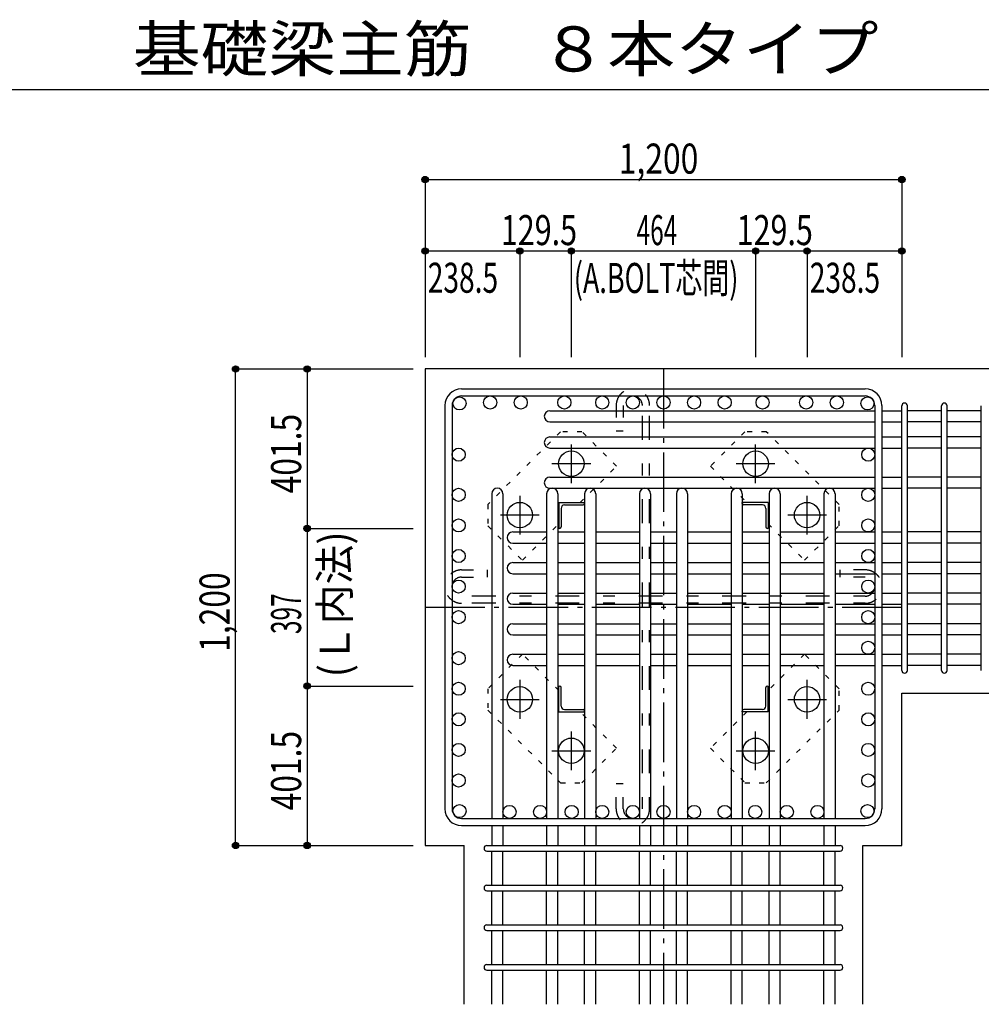
# Model space of a CAD drawing. Units: inches. Extents: x 141 to 12441, y 138 to 8778.
# Drawn here: x 5232 to 7652, y 1929 to 4409 of the extents above; entities that cross this region are included whole.
import ezdxf

# ---------------------------------------------------------------- set-up
doc = ezdxf.new("R2010")
doc.units = ezdxf.units.IN
doc.header["$LTSCALE"] = 30
doc.header["$MEASUREMENT"] = 0
for name, pattern in [('CENTER', [12, 5, -0.8, 0.4, -0.8, 5]), ('DIVIDE', [13.2, 5, -0.8, 0.4, -0.8, 0.4, -0.8, 5]), ('DOT', [1.6, 0.4, -0.8, 0.4]), ('HIDDEN', [8, 1, -2, 2, -2, 1])]:
    doc.linetypes.add(name, pattern=pattern)
for name, color, linetype in [('002', 7, 'Continuous'), ('003', 7, 'Continuous'), ('004', 7, 'Continuous'), ('005', 7, 'Continuous'), ('006', 7, 'Continuous'), ('007', 7, 'Continuous'), ('008', 7, 'Continuous'), ('010', 7, 'Continuous'), ('011', 7, 'Continuous'), ('013', 7, 'Continuous'), ('014', 7, 'Continuous'), ('104', 7, 'Continuous'), ('241', 7, 'Continuous')]:
    doc.layers.add(name, color=color, linetype=linetype)
doc.styles.add('DRACAD', font='txt', dxfattribs={"width": 0.85, "bigfont": 'extfont2'})

msp = doc.modelspace()

# ---------------------------------------------------------------- linework, layer by layer
at = {"layer": '002', "color": 2, "linetype": 'Continuous'}
for p, q in [((7852.4, 3528.9), (6252.4, 3528.9)), ((6252.4, 3528.9), (6252.4, 2328.9)), ((7452.4, 2712.9), (7852.4, 2712.9)), ((7452.4, 2328.9), (7452.4, 2712.9)), ((6252.4, 2328.9), (6350.9, 2328.9)), ((6350.9, 1928.9), (6350.9, 2328.9)), ((7353.9, 1928.9), (7353.9, 2328.9)), ((7353.9, 2328.9), (7452.4, 2328.9))]:
    msp.add_line(p, q, dxfattribs=at)
at = {"layer": '003', "color": 4, "linetype": 'CENTER'}
for p, q in [((6620.4, 3339.1), (6620.4, 3241.6)), ((7084.4, 3241.6), (7084.4, 3339.1)), ((6669.2, 3290.4), (6571.7, 3290.4)), ((7133.1, 3290.4), (7035.6, 3290.4)), ((6490.9, 3209.6), (6490.9, 3112.1)), ((7213.9, 3112.1), (7213.9, 3209.6)), ((6539.7, 3160.9), (6442.2, 3160.9)), ((7262.6, 3160.9), (7165.1, 3160.9)), ((6490.9, 2745.7), (6490.9, 2648.2)), ((7213.9, 2648.2), (7213.9, 2745.7)), ((6442.2, 2696.9), (6539.7, 2696.9)), ((7165.1, 2696.9), (7262.6, 2696.9)), ((6620.4, 2616.2), (6620.4, 2518.7)), ((7084.4, 2518.7), (7084.4, 2616.2)), ((6571.7, 2567.4), (6669.2, 2567.4)), ((7035.6, 2567.4), (7133.1, 2567.4))]:
    msp.add_line(p, q, dxfattribs=at)
at = {"layer": '003', "color": 3, "linetype": 'Continuous'}
for centre in [(6620.4, 3290.4), (7084.4, 3290.4), (6490.9, 3160.9), (7213.9, 3160.9), (6490.9, 2696.9), (7213.9, 2696.9), (6620.4, 2567.4), (7084.4, 2567.4)]:
    msp.add_circle(centre, 32, dxfattribs=at)
at = {"layer": '004', "color": 3, "linetype": 'Continuous'}
for centre in [(6339.1, 3442.2), (6416.1, 3444.4), (6493.1, 3444.4), (6602.9, 3444.4), (6698.4, 3444.4), (6775.4, 3444.4), (6852.4, 3444.4), (6929.4, 3444.4), (7006.4, 3444.4), (7101.9, 3444.4), (7211.7, 3444.4), (7288.7, 3444.4), (7365.7, 3442.2), (6336.9, 3313.2), (7367.9, 3313.2), (6336.9, 3211.9), (7367.9, 3211.9), (6336.9, 3134.9), (7367.9, 3134.9), (6336.9, 3057.9), (7367.9, 3057.9), (6336.9, 2980.9), (7367.9, 2980.9), (6336.9, 2903.9), (7367.9, 2903.9), (7367.9, 2826.9), (6336.9, 2800.6), (6336.9, 2723.6), (7367.9, 2723.6), (6336.9, 2646.6), (7367.9, 2646.6), (6336.9, 2569.6), (7367.9, 2569.6), (6336.9, 2492.6), (7367.9, 2492.6), (6339.1, 2415.6), (7365.7, 2415.6), (6464.9, 2413.4), (6541.9, 2413.4), (6621.4, 2413.4), (6698.4, 2413.4), (6775.4, 2413.4), (6852.4, 2413.4), (6929.4, 2413.4), (7006.4, 2413.4), (7083.4, 2413.4), (7162.9, 2413.4), (7239.9, 2413.4)]:
    msp.add_circle(centre, 16.5, dxfattribs=at)
at = {"layer": '005', "color": 7, "linetype": 'Continuous'}
for p, q in [((6344.4, 3478.9), (7360.4, 3478.9)), ((6344.4, 3460.9), (7360.4, 3460.9)), ((6302.4, 3436.9), (6302.4, 2420.9)), ((6320.4, 3436.9), (6320.4, 2420.9)), ((7384.4, 3436.9), (7384.4, 2420.9)), ((7402.4, 3436.9), (7402.4, 2420.9)), ((6344.4, 2396.9), (7360.4, 2396.9)), ((6344.4, 2378.9), (7360.4, 2378.9))]:
    msp.add_line(p, q, dxfattribs=at)
for centre, radius, start, end in [((6344.4, 3436.9), 42, 90, 180), ((7360.4, 3436.9), 42, 0, 90), ((6344.4, 3436.9), 24, 90, 180), ((7360.4, 3436.9), 24, 0, 90), ((6344.4, 2420.9), 42, 180, 270), ((6344.4, 2420.9), 24, 180, 270), ((7360.4, 2420.9), 24, 270, 0), ((7360.4, 2420.9), 42, 270, 0)]:
    msp.add_arc(centre, radius, start, end, dxfattribs=at)
at = {"layer": '006', "color": 7, "linetype": 'Continuous'}
for p, q in [((6566.4, 3423.7), (7384.4, 3423.7)), ((7402.4, 3423.7), (7452.4, 3423.7)), ((7552.4, 3423.7), (7466.4, 3423.7)), ((7652.4, 3423.7), (7566.4, 3423.7)), ((6566.4, 3395.7), (7384.4, 3395.7)), ((7402.4, 3395.7), (7452.4, 3395.7)), ((7552.4, 3395.7), (7466.4, 3395.7)), ((7652.4, 3395.7), (7566.4, 3395.7)), ((6566.4, 3357.7), (7384.4, 3357.7)), ((7402.4, 3357.7), (7452.4, 3357.7)), ((7552.4, 3357.7), (7466.4, 3357.7)), ((7652.4, 3357.7), (7566.4, 3357.7)), ((6566.4, 3329.7), (7384.4, 3329.7)), ((7402.4, 3329.7), (7452.4, 3329.7)), ((7552.4, 3329.7), (7466.4, 3329.7)), ((7652.4, 3329.7), (7566.4, 3329.7)), ((6566.4, 3256.4), (7384.4, 3256.4)), ((7402.4, 3256.4), (7452.4, 3256.4)), ((7552.4, 3256.4), (7466.4, 3256.4)), ((7652.4, 3256.4), (7566.4, 3256.4)), ((6566.4, 3228.4), (7384.4, 3228.4)), ((7402.4, 3228.4), (7452.4, 3228.4)), ((7552.4, 3228.4), (7466.4, 3228.4)), ((7652.4, 3228.4), (7566.4, 3228.4)), ((6420.4, 3214.9), (6420.4, 2396.9)), ((6448.4, 3214.9), (6448.4, 2396.9)), ((6558.4, 3214.9), (6558.4, 2396.9)), ((6586.4, 3214.9), (6586.4, 2396.9)), ((6653.9, 3214.9), (6653.9, 2396.9)), ((6681.9, 3214.9), (6681.9, 2396.9)), ((6791.9, 3214.9), (6791.9, 2396.9)), ((6819.9, 3214.9), (6819.9, 2396.9)), ((6884.9, 3214.9), (6884.9, 2396.9)), ((6912.9, 3214.9), (6912.9, 2396.9)), ((7022.9, 3214.9), (7022.9, 2396.9)), ((7050.9, 3214.9), (7050.9, 2396.9)), ((7118.4, 3214.9), (7118.4, 2396.9)), ((7146.4, 3214.9), (7146.4, 2396.9)), ((7256.4, 3214.9), (7256.4, 2396.9)), ((7284.4, 3214.9), (7284.4, 2396.9)), ((6472.9, 3118.4), (6558.4, 3118.4)), ((6586.4, 3118.4), (6653.9, 3118.4)), ((6681.9, 3118.4), (6791.9, 3118.4)), ((6819.9, 3118.4), (6884.9, 3118.4)), ((6912.9, 3118.4), (7022.9, 3118.4)), ((7050.9, 3118.4), (7118.4, 3118.4)), ((7146.4, 3118.4), (7256.4, 3118.4)), ((7284.4, 3118.4), (7384.4, 3118.4)), ((7402.4, 3118.4), (7452.4, 3118.4)), ((7552.4, 3118.4), (7466.4, 3118.4)), ((7652.4, 3118.4), (7566.4, 3118.4)), ((6472.9, 3090.4), (6558.4, 3090.4)), ((6586.4, 3090.4), (6653.9, 3090.4)), ((6681.9, 3090.4), (6791.9, 3090.4)), ((6819.9, 3090.4), (6884.9, 3090.4)), ((6912.9, 3090.4), (7022.9, 3090.4)), ((7050.9, 3090.4), (7118.4, 3090.4)), ((7146.4, 3090.4), (7256.4, 3090.4)), ((7284.4, 3090.4), (7384.4, 3090.4)), ((7402.4, 3090.4), (7452.4, 3090.4)), ((7552.4, 3090.4), (7466.4, 3090.4)), ((7652.4, 3090.4), (7566.4, 3090.4)), ((6472.9, 3041.4), (6558.4, 3041.4)), ((6586.4, 3041.4), (6653.9, 3041.4)), ((6681.9, 3041.4), (6791.9, 3041.4)), ((6819.9, 3041.4), (6884.9, 3041.4)), ((6912.9, 3041.4), (7022.9, 3041.4)), ((7050.9, 3041.4), (7118.4, 3041.4)), ((7146.4, 3041.4), (7256.4, 3041.4)), ((7284.4, 3041.4), (7384.4, 3041.4)), ((7402.4, 3041.4), (7452.4, 3041.4)), ((7552.4, 3041.4), (7466.4, 3041.4)), ((7652.4, 3041.4), (7566.4, 3041.4)), ((6472.9, 3013.4), (6558.4, 3013.4)), ((6586.4, 3013.4), (6653.9, 3013.4)), ((6681.9, 3013.4), (6791.9, 3013.4)), ((6819.9, 3013.4), (6884.9, 3013.4)), ((6912.9, 3013.4), (7022.9, 3013.4)), ((7050.9, 3013.4), (7118.4, 3013.4)), ((7146.4, 3013.4), (7256.4, 3013.4)), ((7284.4, 3013.4), (7384.4, 3013.4)), ((7402.4, 3013.4), (7452.4, 3013.4)), ((7552.4, 3013.4), (7466.4, 3013.4)), ((7652.4, 3013.4), (7566.4, 3013.4)), ((6472.9, 2964.4), (6558.4, 2964.4)), ((6586.4, 2964.4), (6653.9, 2964.4)), ((6681.9, 2964.4), (6791.9, 2964.4)), ((6819.9, 2964.4), (6884.9, 2964.4)), ((6912.9, 2964.4), (7022.9, 2964.4)), ((7050.9, 2964.4), (7118.4, 2964.4)), ((7146.4, 2964.4), (7256.4, 2964.4)), ((7284.4, 2964.4), (7384.4, 2964.4)), ((7402.4, 2964.4), (7452.4, 2964.4)), ((7552.4, 2964.4), (7466.4, 2964.4)), ((7652.4, 2964.4), (7566.4, 2964.4)), ((6472.9, 2936.4), (6558.4, 2936.4)), ((6586.4, 2936.4), (6653.9, 2936.4)), ((6681.9, 2936.4), (6791.9, 2936.4)), ((6819.9, 2936.4), (6884.9, 2936.4)), ((6912.9, 2936.4), (7022.9, 2936.4)), ((7050.9, 2936.4), (7118.4, 2936.4)), ((7146.4, 2936.4), (7256.4, 2936.4)), ((7284.4, 2936.4), (7384.4, 2936.4)), ((7402.4, 2936.4), (7452.4, 2936.4)), ((7552.4, 2936.4), (7466.4, 2936.4)), ((7652.4, 2936.4), (7566.4, 2936.4)), ((6472.9, 2887.4), (6558.4, 2887.4)), ((6586.4, 2887.4), (6653.9, 2887.4)), ((6681.9, 2887.4), (6791.9, 2887.4)), ((6819.9, 2887.4), (6884.9, 2887.4)), ((6912.9, 2887.4), (7022.9, 2887.4)), ((7050.9, 2887.4), (7118.4, 2887.4)), ((7146.4, 2887.4), (7256.4, 2887.4)), ((7284.4, 2887.4), (7384.4, 2887.4)), ((7402.4, 2887.4), (7452.4, 2887.4)), ((7552.4, 2887.4), (7466.4, 2887.4)), ((7652.4, 2887.4), (7566.4, 2887.4)), ((6472.9, 2859.4), (6558.4, 2859.4)), ((6586.4, 2859.4), (6653.9, 2859.4)), ((6681.9, 2859.4), (6791.9, 2859.4)), ((6819.9, 2859.4), (6884.9, 2859.4)), ((6912.9, 2859.4), (7022.9, 2859.4)), ((7050.9, 2859.4), (7118.4, 2859.4)), ((7146.4, 2859.4), (7256.4, 2859.4)), ((7284.4, 2859.4), (7384.4, 2859.4)), ((7402.4, 2859.4), (7452.4, 2859.4)), ((7552.4, 2859.4), (7466.4, 2859.4)), ((7652.4, 2859.4), (7566.4, 2859.4)), ((6472.9, 2810.4), (6558.4, 2810.4)), ((6586.4, 2810.4), (6653.9, 2810.4)), ((6681.9, 2810.4), (6791.9, 2810.4)), ((6819.9, 2810.4), (6884.9, 2810.4)), ((6912.9, 2810.4), (7022.9, 2810.4)), ((7050.9, 2810.4), (7118.4, 2810.4)), ((7146.4, 2810.4), (7256.4, 2810.4)), ((7284.4, 2810.4), (7384.4, 2810.4)), ((7402.4, 2810.4), (7452.4, 2810.4)), ((7552.4, 2810.4), (7466.4, 2810.4)), ((7652.4, 2810.4), (7566.4, 2810.4)), ((6472.9, 2782.4), (6558.4, 2782.4)), ((6586.4, 2782.4), (6653.9, 2782.4)), ((6681.9, 2782.4), (6791.9, 2782.4)), ((6819.9, 2782.4), (6884.9, 2782.4)), ((6912.9, 2782.4), (7022.9, 2782.4)), ((7050.9, 2782.4), (7118.4, 2782.4)), ((7146.4, 2782.4), (7256.4, 2782.4)), ((7284.4, 2782.4), (7384.4, 2782.4)), ((7402.4, 2782.4), (7452.4, 2782.4)), ((7552.4, 2782.4), (7466.4, 2782.4)), ((7652.4, 2782.4), (7566.4, 2782.4)), ((6420.4, 2378.9), (6420.4, 2328.9)), ((6448.4, 2378.9), (6448.4, 2328.9)), ((6558.4, 2378.9), (6558.4, 2328.9)), ((6586.4, 2378.9), (6586.4, 2328.9)), ((6653.9, 2378.9), (6653.9, 2328.9)), ((6681.9, 2378.9), (6681.9, 2328.9)), ((6791.9, 2378.9), (6791.9, 2328.9)), ((6819.9, 2378.9), (6819.9, 2328.9)), ((6884.9, 2378.9), (6884.9, 2328.9)), ((6912.9, 2378.9), (6912.9, 2328.9)), ((7022.9, 2378.9), (7022.9, 2328.9)), ((7050.9, 2378.9), (7050.9, 2328.9)), ((7118.4, 2378.9), (7118.4, 2328.9)), ((7146.4, 2378.9), (7146.4, 2328.9)), ((7256.4, 2378.9), (7256.4, 2328.9)), ((7284.4, 2378.9), (7284.4, 2328.9)), ((6420.4, 2228.9), (6420.4, 2314.9)), ((6448.4, 2228.9), (6448.4, 2314.9)), ((6558.4, 2228.9), (6558.4, 2314.9)), ((6586.4, 2228.9), (6586.4, 2314.9)), ((6653.9, 2228.9), (6653.9, 2314.9)), ((6681.9, 2228.9), (6681.9, 2314.9)), ((6791.9, 2228.9), (6791.9, 2314.9)), ((6819.9, 2228.9), (6819.9, 2314.9)), ((6884.9, 2228.9), (6884.9, 2314.9)), ((6912.9, 2228.9), (6912.9, 2314.9)), ((7022.9, 2228.9), (7022.9, 2314.9)), ((7050.9, 2228.9), (7050.9, 2314.9)), ((7118.4, 2228.9), (7118.4, 2314.9)), ((7146.4, 2228.9), (7146.4, 2314.9)), ((7256.4, 2228.9), (7256.4, 2314.9)), ((7284.4, 2228.9), (7284.4, 2314.9)), ((6420.4, 2128.9), (6420.4, 2214.9)), ((6448.4, 2128.9), (6448.4, 2214.9)), ((6558.4, 2128.9), (6558.4, 2214.9)), ((6586.4, 2128.9), (6586.4, 2214.9)), ((6653.9, 2128.9), (6653.9, 2214.9)), ((6681.9, 2128.9), (6681.9, 2214.9)), ((6791.9, 2128.9), (6791.9, 2214.9)), ((6819.9, 2128.9), (6819.9, 2214.9)), ((6884.9, 2128.9), (6884.9, 2214.9)), ((6912.9, 2128.9), (6912.9, 2214.9)), ((7022.9, 2128.9), (7022.9, 2214.9)), ((7050.9, 2128.9), (7050.9, 2214.9)), ((7118.4, 2128.9), (7118.4, 2214.9)), ((7146.4, 2128.9), (7146.4, 2214.9)), ((7256.4, 2128.9), (7256.4, 2214.9)), ((7284.4, 2128.9), (7284.4, 2214.9)), ((6420.4, 2028.9), (6420.4, 2114.9)), ((6448.4, 2028.9), (6448.4, 2114.9)), ((6558.4, 2028.9), (6558.4, 2114.9)), ((6586.4, 2028.9), (6586.4, 2114.9)), ((6653.9, 2028.9), (6653.9, 2114.9)), ((6681.9, 2028.9), (6681.9, 2114.9)), ((6791.9, 2028.9), (6791.9, 2114.9)), ((6819.9, 2028.9), (6819.9, 2114.9)), ((6884.9, 2028.9), (6884.9, 2114.9)), ((6912.9, 2028.9), (6912.9, 2114.9)), ((7022.9, 2028.9), (7022.9, 2114.9)), ((7050.9, 2028.9), (7050.9, 2114.9)), ((7118.4, 2028.9), (7118.4, 2114.9)), ((7146.4, 2028.9), (7146.4, 2114.9)), ((7256.4, 2028.9), (7256.4, 2114.9)), ((7284.4, 2028.9), (7284.4, 2114.9)), ((6420.4, 1928.9), (6420.4, 2014.9)), ((6448.4, 1928.9), (6448.4, 2014.9)), ((6558.4, 1928.9), (6558.4, 2014.9)), ((6586.4, 1928.9), (6586.4, 2014.9)), ((6653.9, 1928.9), (6653.9, 2014.9)), ((6681.9, 1928.9), (6681.9, 2014.9)), ((6791.9, 1928.9), (6791.9, 2014.9)), ((6819.9, 1928.9), (6819.9, 2014.9)), ((6884.9, 1928.9), (6884.9, 2014.9)), ((6912.9, 1928.9), (6912.9, 2014.9)), ((7022.9, 1928.9), (7022.9, 2014.9)), ((7050.9, 1928.9), (7050.9, 2014.9)), ((7118.4, 1928.9), (7118.4, 2014.9)), ((7146.4, 1928.9), (7146.4, 2014.9)), ((7256.4, 1928.9), (7256.4, 2014.9)), ((7284.4, 1928.9), (7284.4, 2014.9))]:
    msp.add_line(p, q, dxfattribs=at)
for centre, start, end in [((6566.4, 3409.7), 90, 270), ((6566.4, 3343.7), 90, 270), ((6566.4, 3242.4), 90, 270), ((6434.4, 3214.9), 0, 180), ((6572.4, 3214.9), 0, 180), ((6667.9, 3214.9), 0, 180), ((6805.9, 3214.9), 0, 180), ((6898.9, 3214.9), 0, 180), ((7036.9, 3214.9), 0, 180), ((7132.4, 3214.9), 0, 180), ((7270.4, 3214.9), 0, 180), ((6472.9, 3104.4), 90, 270), ((6472.9, 3027.4), 90, 270), ((6472.9, 2950.4), 90, 270), ((6472.9, 2873.4), 90, 270), ((6472.9, 2796.4), 90, 270)]:
    msp.add_arc(centre, 14, start, end, dxfattribs=at)
at = {"layer": '007', "color": 7, "linetype": 'Continuous'}
for p, q in [((7452.4, 2769.9), (7452.4, 3436.2)), ((7466.4, 2769.9), (7466.4, 3436.2)), ((7552.4, 2769.9), (7552.4, 3436.2)), ((7566.4, 2769.9), (7566.4, 3436.2)), ((7652.4, 2769.9), (7652.4, 3436.2)), ((6407.9, 2328.9), (7296.9, 2328.9)), ((6407.9, 2314.9), (7296.9, 2314.9)), ((6407.9, 2228.9), (7296.9, 2228.9)), ((6407.9, 2214.9), (7296.9, 2214.9)), ((6407.9, 2128.9), (7296.9, 2128.9)), ((6407.9, 2114.9), (7296.9, 2114.9)), ((6407.9, 2028.9), (7296.9, 2028.9)), ((6407.9, 2014.9), (7296.9, 2014.9))]:
    msp.add_line(p, q, dxfattribs=at)
for centre, start, end in [((7459.4, 3436.2), 0, 180), ((7459.4, 3436.2), 0, 180), ((7459.4, 3436.2), 0, 180), ((7459.4, 3436.2), 0, 180), ((7559.4, 3436.2), 0, 180), ((7459.4, 2769.9), 180, 0), ((7459.4, 2769.9), 180, 0), ((7459.4, 2769.9), 180, 0), ((7459.4, 2769.9), 180, 0), ((7559.4, 2769.9), 180, 0), ((6407.9, 2321.9), 90, 270), ((6407.9, 2321.9), 90, 270), ((6407.9, 2321.9), 90, 270), ((6407.9, 2321.9), 90, 270), ((7296.9, 2321.9), 270, 90), ((7296.9, 2321.9), 270, 90), ((7296.9, 2321.9), 270, 90), ((7296.9, 2321.9), 270, 90), ((6407.9, 2221.9), 90, 270), ((7296.9, 2221.9), 270, 90), ((6407.9, 2121.9), 90, 270), ((7296.9, 2121.9), 270, 90), ((6407.9, 2021.9), 90, 270), ((7296.9, 2021.9), 270, 90)]:
    msp.add_arc(centre, 7, start, end, dxfattribs=at)
at = {"layer": '010', "color": 4, "linetype": 'DOT'}
for p, q in [((6593.5, 3370.9), (6410.3, 3187.8)), ((6647.2, 3370.9), (6593.5, 3370.9)), ((6734.2, 3284), (6647.2, 3370.9)), ((7057.6, 3371), (6970.6, 3284)), ((7111.3, 3371), (7057.6, 3371)), ((7294.4, 3187.8), (7111.3, 3371)), ((6642.6, 3192.4), (6734.2, 3284)), ((6970.6, 3284), (7062.2, 3192.4)), ((6410.3, 3187.8), (6410.3, 3134.1)), ((7294.4, 3134.1), (7294.4, 3187.8)), ((6410.3, 3134.1), (6497.3, 3047.1)), ((6497.3, 3047.1), (6588.9, 3138.7)), ((7115.9, 3138.7), (7207.5, 3047.1)), ((7207.5, 3047.1), (7294.4, 3134.1)), ((6497.3, 2810.7), (6410.4, 2723.7)), ((6588.9, 2719.1), (6497.3, 2810.7)), ((7207.5, 2810.7), (7115.9, 2719.1)), ((7294.5, 2723.7), (7207.5, 2810.7)), ((6410.4, 2723.7), (6410.4, 2670)), ((7294.5, 2670), (7294.5, 2723.7)), ((6410.4, 2670), (6593.5, 2486.8)), ((6734.2, 2573.8), (6642.6, 2665.4)), ((7062.2, 2665.4), (6970.6, 2573.8)), ((7111.3, 2486.9), (7294.5, 2670)), ((6647.2, 2486.8), (6734.2, 2573.8)), ((6970.6, 2573.8), (7057.6, 2486.9)), ((6593.5, 2486.8), (6647.2, 2486.8)), ((7057.6, 2486.9), (7111.3, 2486.9))]:
    msp.add_line(p, q, dxfattribs=at)
at = {"layer": '011', "color": 4, "linetype": 'Continuous'}
for p, q in [((6588.9, 3192.4), (6653.9, 3192.4)), ((6588.9, 3192.4), (6588.9, 3127.4)), ((6594.9, 3177.9), (6594.9, 3131.4)), ((6603.4, 3186.4), (6649.9, 3186.4)), ((6653.9, 3192.4), (6653.9, 3190.4)), ((7115.9, 3192.4), (7050.9, 3192.4)), ((7050.9, 3190.4), (7050.9, 3192.4)), ((7101.4, 3186.4), (7054.9, 3186.4)), ((7109.9, 3177.9), (7109.9, 3131.4)), ((7115.9, 3192.4), (7115.9, 3127.4)), ((6590.9, 3127.4), (6588.9, 3127.4)), ((7115.9, 3127.4), (7113.9, 3127.4)), ((6588.9, 2730.4), (6590.9, 2730.4)), ((6588.9, 2665.4), (6588.9, 2730.4)), ((7113.9, 2730.4), (7115.9, 2730.4)), ((7115.9, 2665.4), (7115.9, 2730.4)), ((6594.9, 2679.9), (6594.9, 2726.4)), ((7109.9, 2679.9), (7109.9, 2726.4)), ((6588.9, 2665.4), (6653.9, 2665.4)), ((6603.4, 2671.4), (6649.9, 2671.4)), ((6653.9, 2667.4), (6653.9, 2665.4)), ((7050.9, 2665.4), (7050.9, 2667.4)), ((7115.9, 2665.4), (7050.9, 2665.4)), ((7101.4, 2671.4), (7054.9, 2671.4))]:
    msp.add_line(p, q, dxfattribs=at)
for centre, radius, start, end in [((6603.4, 3177.9), 8.5, 90, 180), ((6649.9, 3190.4), 4, 270, 0), ((7054.9, 3190.4), 4, 180, 270), ((7101.4, 3177.9), 8.5, 0, 90), ((6590.9, 3131.4), 4, 270, 0), ((7113.9, 3131.4), 4, 180, 270), ((6590.9, 2726.4), 4, 0, 90), ((7113.9, 2726.4), 4, 90, 180), ((6603.4, 2679.9), 8.5, 180, 270), ((7101.4, 2679.9), 8.5, 270, 0), ((6649.9, 2667.4), 4, 0, 90), ((7054.9, 2667.4), 4, 90, 180)]:
    msp.add_arc(centre, radius, start, end, dxfattribs=at)
at = {"layer": '013', "color": 7, "linetype": 'HIDDEN'}
for p, q in [((6733.4, 3436.9), (6733.4, 3372.9)), ((6751.4, 3436.9), (6751.4, 3372.9)), ((6799.4, 2420.9), (6799.4, 3436.9)), ((6817.4, 2420.9), (6817.4, 3436.9)), ((6733.4, 3372.9), (6751.4, 3372.9)), ((6344.4, 3022.9), (6408.4, 3022.9)), ((6344.4, 3004.9), (6408.4, 3004.9)), ((6408.4, 3022.9), (6408.4, 3004.9)), ((7296.4, 3022.9), (7296.4, 3004.9)), ((7360.4, 3022.9), (7296.4, 3022.9)), ((7360.4, 3004.9), (7296.4, 3004.9)), ((7360.4, 2956.9), (6344.4, 2956.9)), ((7360.4, 2938.9), (6344.4, 2938.9)), ((6733.4, 2420.9), (6733.4, 2484.9)), ((6733.4, 2484.9), (6751.4, 2484.9)), ((6751.4, 2420.9), (6751.4, 2484.9))]:
    msp.add_line(p, q, dxfattribs=at)
for centre, radius, start, end in [((6775.4, 3436.9), 42, 0, 180), ((6775.4, 3436.9), 24, 0, 180), ((6344.4, 2980.9), 42, 90, 270), ((6344.4, 2980.9), 24, 90, 270), ((7360.4, 2980.9), 42, 270, 90), ((7360.4, 2980.9), 24, 270, 90), ((6775.4, 2420.9), 42, 180, 0), ((6775.4, 2420.9), 24, 180, 0)]:
    msp.add_arc(centre, radius, start, end, dxfattribs=at)
at = {"layer": '014', "color": 4, "linetype": 'Continuous'}
for p, q in [((6252.4, 4005.9), (6252.4, 3825.9)), ((6252.4, 4005.9), (6252.4, 3825.9)), ((6252.4, 4005.9), (7452.4, 4005.9)), ((7452.4, 4005.9), (7452.4, 3558.9)), ((6490.9, 3825.9), (6252.4, 3825.9)), ((6252.4, 3825.9), (6252.4, 3558.9)), ((6620.4, 3825.9), (6490.9, 3825.9)), ((6490.9, 3825.9), (6490.9, 3558.9)), ((7084.4, 3825.9), (6620.4, 3825.9)), ((6620.4, 3825.9), (6620.4, 3558.9)), ((7213.9, 3825.9), (7084.4, 3825.9)), ((7084.4, 3825.9), (7084.4, 3558.9)), ((7452.4, 3825.9), (7213.9, 3825.9)), ((7213.9, 3825.9), (7213.9, 3558.9)), ((7452.4, 3825.9), (7452.4, 3558.9)), ((5775.4, 3528.9), (5955.4, 3528.9)), ((5775.4, 3528.9), (5955.4, 3528.9)), ((5775.4, 2328.9), (5775.4, 3528.9)), ((5955.4, 3528.9), (5955.4, 3127.4)), ((5955.4, 3528.9), (6222.4, 3528.9)), ((5955.4, 3127.4), (6222.4, 3127.4)), ((5955.4, 3127.4), (5955.4, 2730.4)), ((5955.4, 2730.4), (6222.4, 2730.4)), ((5955.4, 2730.4), (5955.4, 2328.9)), ((5775.4, 2328.9), (5955.4, 2328.9)), ((5955.4, 2328.9), (6222.4, 2328.9)), ((5955.4, 2328.9), (6222.4, 2328.9))]:
    msp.add_line(p, q, dxfattribs=at)
at = {"layer": '014', "color": 4, "linetype": 'CENTER'}
for p, q in [((6852.4, 3528.9), (6852.4, 1928.9)), ((6252.4, 2928.9), (7452.4, 2928.9))]:
    msp.add_line(p, q, dxfattribs=at)
at = {"layer": '014', "color": 4, "linetype": 'Continuous'}
for centre, radius in [((6252.4, 4005.9), 8), ((6252.4, 4005.9), 7.2), ((6252.4, 4005.9), 6.4), ((6252.4, 4005.9), 5.6), ((6252.4, 4005.9), 4.8), ((6252.4, 4005.9), 4), ((6252.4, 4005.9), 3.2), ((6252.4, 4005.9), 2.4), ((6252.4, 4005.9), 1.6), ((6252.4, 4005.9), 0.8), ((7452.4, 4005.9), 8), ((7452.4, 4005.9), 7.2), ((7452.4, 4005.9), 6.4), ((7452.4, 4005.9), 5.6), ((7452.4, 4005.9), 4.8), ((7452.4, 4005.9), 4), ((7452.4, 4005.9), 3.2), ((7452.4, 4005.9), 2.4), ((7452.4, 4005.9), 1.6), ((7452.4, 4005.9), 0.8), ((6252.4, 3825.9), 8), ((6252.4, 3825.9), 7.2), ((6252.4, 3825.9), 6.4), ((6252.4, 3825.9), 5.6), ((6252.4, 3825.9), 4.8), ((6252.4, 3825.9), 4), ((6252.4, 3825.9), 3.2), ((6252.4, 3825.9), 2.4), ((6252.4, 3825.9), 1.6), ((6252.4, 3825.9), 0.8), ((6490.9, 3825.9), 8), ((6490.9, 3825.9), 7.2), ((6490.9, 3825.9), 6.4), ((6490.9, 3825.9), 5.6), ((6490.9, 3825.9), 4.8), ((6490.9, 3825.9), 4), ((6490.9, 3825.9), 3.2), ((6490.9, 3825.9), 2.4), ((6490.9, 3825.9), 1.6), ((6490.9, 3825.9), 0.8), ((6620.4, 3825.9), 8), ((6620.4, 3825.9), 7.2), ((6620.4, 3825.9), 6.4), ((6620.4, 3825.9), 5.6), ((6620.4, 3825.9), 4.8), ((6620.4, 3825.9), 4), ((6620.4, 3825.9), 3.2), ((6620.4, 3825.9), 2.4), ((6620.4, 3825.9), 1.6), ((6620.4, 3825.9), 0.8), ((7084.4, 3825.9), 8), ((7084.4, 3825.9), 7.2), ((7084.4, 3825.9), 6.4), ((7084.4, 3825.9), 5.6), ((7084.4, 3825.9), 4.8), ((7084.4, 3825.9), 4), ((7084.4, 3825.9), 3.2), ((7084.4, 3825.9), 2.4), ((7084.4, 3825.9), 1.6), ((7084.4, 3825.9), 0.8), ((7213.9, 3825.9), 8), ((7213.9, 3825.9), 7.2), ((7213.9, 3825.9), 6.4), ((7213.9, 3825.9), 5.6), ((7213.9, 3825.9), 4.8), ((7213.9, 3825.9), 4), ((7213.9, 3825.9), 3.2), ((7213.9, 3825.9), 2.4), ((7213.9, 3825.9), 1.6), ((7213.9, 3825.9), 0.8), ((7452.4, 3825.9), 8), ((7452.4, 3825.9), 7.2), ((7452.4, 3825.9), 6.4), ((7452.4, 3825.9), 5.6), ((7452.4, 3825.9), 4.8), ((7452.4, 3825.9), 4), ((7452.4, 3825.9), 3.2), ((7452.4, 3825.9), 2.4), ((7452.4, 3825.9), 1.6), ((7452.4, 3825.9), 0.8), ((5775.4, 3528.9), 8), ((5775.4, 3528.9), 7.2), ((5775.4, 3528.9), 6.4), ((5775.4, 3528.9), 5.6), ((5775.4, 3528.9), 4.8), ((5775.4, 3528.9), 4), ((5775.4, 3528.9), 3.2), ((5775.4, 3528.9), 2.4), ((5775.4, 3528.9), 1.6), ((5775.4, 3528.9), 0.8), ((5955.4, 3528.9), 8), ((5955.4, 3528.9), 7.2), ((5955.4, 3528.9), 6.4), ((5955.4, 3528.9), 5.6), ((5955.4, 3528.9), 4.8), ((5955.4, 3528.9), 4), ((5955.4, 3528.9), 3.2), ((5955.4, 3528.9), 2.4), ((5955.4, 3528.9), 1.6), ((5955.4, 3528.9), 0.8), ((5955.4, 3127.4), 8), ((5955.4, 3127.4), 7.2), ((5955.4, 3127.4), 6.4), ((5955.4, 3127.4), 5.6), ((5955.4, 3127.4), 4.8), ((5955.4, 3127.4), 4), ((5955.4, 3127.4), 3.2), ((5955.4, 3127.4), 2.4), ((5955.4, 3127.4), 1.6), ((5955.4, 3127.4), 0.8), ((5955.4, 2730.4), 8), ((5955.4, 2730.4), 7.2), ((5955.4, 2730.4), 6.4), ((5955.4, 2730.4), 5.6), ((5955.4, 2730.4), 4.8), ((5955.4, 2730.4), 4), ((5955.4, 2730.4), 3.2), ((5955.4, 2730.4), 2.4), ((5955.4, 2730.4), 1.6), ((5955.4, 2730.4), 0.8), ((5775.4, 2328.9), 8), ((5775.4, 2328.9), 7.2), ((5775.4, 2328.9), 6.4), ((5775.4, 2328.9), 5.6), ((5775.4, 2328.9), 4.8), ((5775.4, 2328.9), 4), ((5775.4, 2328.9), 3.2), ((5775.4, 2328.9), 2.4), ((5955.4, 2328.9), 8), ((5955.4, 2328.9), 7.2), ((5955.4, 2328.9), 6.4), ((5955.4, 2328.9), 5.6), ((5955.4, 2328.9), 4.8), ((5955.4, 2328.9), 4), ((5955.4, 2328.9), 3.2), ((5955.4, 2328.9), 2.4), ((5775.4, 2328.9), 1.6), ((5775.4, 2328.9), 0.8), ((5955.4, 2328.9), 1.6), ((5955.4, 2328.9), 0.8)]:
    msp.add_circle(centre, radius, dxfattribs=at)
at = {"layer": '014', "color": 7, "linetype": 'Continuous'}
for p in [(6252.4, 4005.9), (6252.4, 4005.9), (6252.4, 4005.9), (6252.4, 4005.9), (6252.4, 4005.9), (6252.4, 4005.9), (6252.4, 4005.9), (6252.4, 4005.9), (6252.4, 4005.9), (6252.4, 4005.9), (6252.4, 4005.9), (6252.4, 4005.9), (6252.4, 4005.9), (6252.4, 4005.9), (6252.4, 4005.9), (6252.4, 4005.9), (6252.4, 4005.9), (6252.4, 4005.9), (6252.4, 4005.9), (6252.4, 4005.9), (7452.4, 4005.9), (7452.4, 4005.9), (7452.4, 4005.9), (7452.4, 4005.9), (7452.4, 4005.9), (7452.4, 4005.9), (7452.4, 4005.9), (7452.4, 4005.9), (7452.4, 4005.9), (7452.4, 4005.9), (7452.4, 4005.9), (7452.4, 4005.9), (7452.4, 4005.9), (7452.4, 4005.9), (7452.4, 4005.9), (7452.4, 4005.9), (7452.4, 4005.9), (7452.4, 4005.9), (7452.4, 4005.9), (7452.4, 4005.9), (6252.4, 3825.9), (6252.4, 3825.9), (6252.4, 3825.9), (6252.4, 3825.9), (6252.4, 3825.9), (6252.4, 3825.9), (6252.4, 3825.9), (6252.4, 3825.9), (6252.4, 3825.9), (6252.4, 3825.9), (6252.4, 3825.9), (6252.4, 3825.9), (6252.4, 3825.9), (6252.4, 3825.9), (6252.4, 3825.9), (6252.4, 3825.9), (6252.4, 3825.9), (6252.4, 3825.9), (6252.4, 3825.9), (6490.9, 3825.9), (6490.9, 3825.9), (6490.9, 3825.9), (6490.9, 3825.9), (6490.9, 3825.9), (6490.9, 3825.9), (6490.9, 3825.9), (6490.9, 3825.9), (6490.9, 3825.9), (6490.9, 3825.9), (6490.9, 3825.9), (6490.9, 3825.9), (6490.9, 3825.9), (6490.9, 3825.9), (6490.9, 3825.9), (6490.9, 3825.9), (6490.9, 3825.9), (6490.9, 3825.9), (6490.9, 3825.9), (6620.4, 3825.9), (6620.4, 3825.9), (6620.4, 3825.9), (6620.4, 3825.9), (6620.4, 3825.9), (6620.4, 3825.9), (6620.4, 3825.9), (6620.4, 3825.9), (6620.4, 3825.9), (6620.4, 3825.9), (6620.4, 3825.9), (6620.4, 3825.9), (6620.4, 3825.9), (6620.4, 3825.9), (6620.4, 3825.9), (6620.4, 3825.9), (6620.4, 3825.9), (6620.4, 3825.9), (6620.4, 3825.9), (7084.4, 3825.9), (7084.4, 3825.9), (7084.4, 3825.9), (7084.4, 3825.9), (7084.4, 3825.9), (7084.4, 3825.9), (7084.4, 3825.9), (7084.4, 3825.9), (7084.4, 3825.9), (7084.4, 3825.9), (7084.4, 3825.9), (7084.4, 3825.9), (7084.4, 3825.9), (7084.4, 3825.9), (7084.4, 3825.9), (7084.4, 3825.9), (7084.4, 3825.9), (7084.4, 3825.9), (7084.4, 3825.9), (7213.9, 3825.9), (7213.9, 3825.9), (7213.9, 3825.9), (7213.9, 3825.9), (7213.9, 3825.9), (7213.9, 3825.9), (7213.9, 3825.9), (7213.9, 3825.9), (7213.9, 3825.9), (7213.9, 3825.9), (7213.9, 3825.9), (7213.9, 3825.9), (7213.9, 3825.9), (7213.9, 3825.9), (7213.9, 3825.9), (7213.9, 3825.9), (7213.9, 3825.9), (7213.9, 3825.9), (7213.9, 3825.9), (7452.4, 3825.9), (7452.4, 3825.9), (7452.4, 3825.9), (7452.4, 3825.9), (7452.4, 3825.9), (7452.4, 3825.9), (7452.4, 3825.9), (7452.4, 3825.9), (7452.4, 3825.9), (7452.4, 3825.9), (7452.4, 3825.9), (7452.4, 3825.9), (7452.4, 3825.9), (7452.4, 3825.9), (7452.4, 3825.9), (7452.4, 3825.9), (7452.4, 3825.9), (7452.4, 3825.9), (7452.4, 3825.9), (5775.4, 3528.9), (5775.4, 3528.9), (5775.4, 3528.9), (5775.4, 3528.9), (5775.4, 3528.9), (5775.4, 3528.9), (5775.4, 3528.9), (5775.4, 3528.9), (5775.4, 3528.9), (5775.4, 3528.9), (5775.4, 3528.9), (5775.4, 3528.9), (5775.4, 3528.9), (5775.4, 3528.9), (5775.4, 3528.9), (5775.4, 3528.9), (5775.4, 3528.9), (5775.4, 3528.9), (5955.4, 3528.9), (5955.4, 3528.9), (5955.4, 3528.9), (5955.4, 3528.9), (5955.4, 3528.9), (5955.4, 3528.9), (5955.4, 3528.9), (5955.4, 3528.9), (5955.4, 3528.9), (5955.4, 3528.9), (5955.4, 3528.9), (5955.4, 3528.9), (5955.4, 3528.9), (5955.4, 3528.9), (5955.4, 3528.9), (5955.4, 3528.9), (5955.4, 3528.9), (5955.4, 3528.9), (5955.4, 3528.9), (5955.4, 3127.4), (5955.4, 3127.4), (5955.4, 3127.4), (5955.4, 3127.4), (5955.4, 3127.4), (5955.4, 3127.4), (5955.4, 3127.4), (5955.4, 3127.4), (5955.4, 3127.4), (5955.4, 3127.4), (5955.4, 3127.4), (5955.4, 3127.4), (5955.4, 3127.4), (5955.4, 3127.4), (5955.4, 3127.4), (5955.4, 3127.4), (5955.4, 3127.4), (5955.4, 3127.4), (5955.4, 3127.4), (5955.4, 2730.4), (5955.4, 2730.4), (5955.4, 2730.4), (5955.4, 2730.4), (5955.4, 2730.4), (5955.4, 2730.4), (5955.4, 2730.4), (5955.4, 2730.4), (5955.4, 2730.4), (5955.4, 2730.4), (5955.4, 2730.4), (5955.4, 2730.4), (5955.4, 2730.4), (5955.4, 2730.4), (5955.4, 2730.4), (5955.4, 2730.4), (5955.4, 2730.4), (5955.4, 2730.4), (5955.4, 2730.4), (5775.4, 2328.9), (5775.4, 2328.9), (5775.4, 2328.9), (5775.4, 2328.9), (5775.4, 2328.9), (5775.4, 2328.9), (5775.4, 2328.9), (5775.4, 2328.9), (5775.4, 2328.9), (5775.4, 2328.9), (5775.4, 2328.9), (5775.4, 2328.9), (5775.4, 2328.9), (5775.4, 2328.9), (5775.4, 2328.9), (5775.4, 2328.9), (5775.4, 2328.9), (5775.4, 2328.9), (5955.4, 2328.9), (5955.4, 2328.9), (5955.4, 2328.9), (5955.4, 2328.9), (5955.4, 2328.9), (5955.4, 2328.9), (5955.4, 2328.9), (5955.4, 2328.9), (5955.4, 2328.9), (5955.4, 2328.9), (5955.4, 2328.9), (5955.4, 2328.9), (5955.4, 2328.9), (5955.4, 2328.9), (5955.4, 2328.9), (5955.4, 2328.9), (5955.4, 2328.9), (5955.4, 2328.9), (5955.4, 2328.9)]:
    msp.add_point(p, dxfattribs=at)
at = {"layer": '241', "color": 2, "linetype": 'Continuous'}
msp.add_line((327.1, 4233), (10023.6, 4233), dxfattribs=at)

# ---------------------------------------------------------------- texts
at = {"layer": '008', "color": 4, "linetype": 'DIVIDE', "style": 'DRACAD', "width": 0.657677}
msp.add_text('(A.BOLT芯間)', height=75.63, dxfattribs=at).set_placement((6626.9, 3720.3))
at = {"layer": '008', "color": 4, "linetype": 'DIVIDE', "style": 'DRACAD', "width": 0.970636}
msp.add_text('(Ｌ内法)', height=75.63, rotation=90, dxfattribs=at).set_placement((6062.6, 2752.1))
at = {"layer": '014', "color": 4, "linetype": 'DOT', "style": 'DRACAD'}
for s, width, p in [('1,200', 0.777371, (6739.9, 4020.9)), ('129.5', 0.74375, (6443.2, 3840.9)), ('464', 0.595, (6784.9, 3840.9)), ('129.5', 0.74375, (7036.7, 3840.9)), ('238.5', 0.686591, (6259.2, 3720.9)), ('238.5', 0.686591, (7220.7, 3720.9))]:
    msp.add_text(s, height=75.63, dxfattribs=dict(at, width=width)).set_placement(p)
for s, width, p in [('401.5', 0.776762, (5940.4, 3215.7)), ('1,200', 0.777371, (5760.4, 2816.4)), ('397', 0.595, (5940.4, 2861.4)), ('401.5', 0.776762, (5940.4, 2417.2))]:
    msp.add_text(s, height=75.63, rotation=90, dxfattribs=dict(at, width=width)).set_placement(p)
at = {"layer": '104', "color": 2, "linetype": 'Continuous', "style": 'DRACAD', "width": 1.102564}
msp.add_text('\u3000\u3000基礎梁主筋\u3000８本タイプ', height=113.445, dxfattribs=at).set_placement((5175.4, 4278))

doc.saveas('drawing.dxf')
